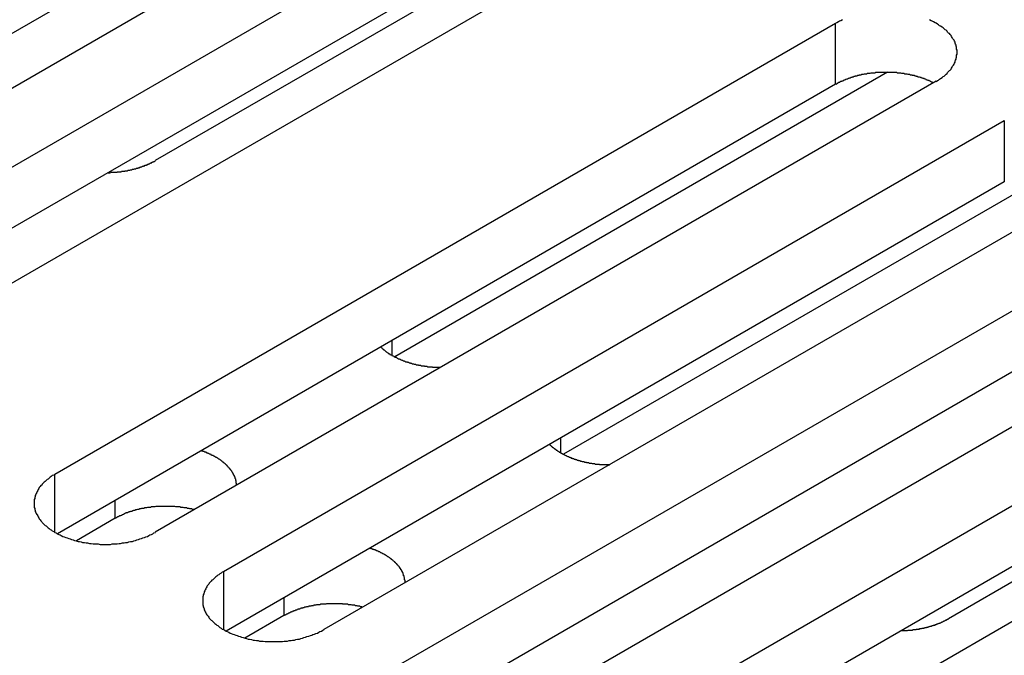
# Model space of a CAD drawing. Extents: x 0 to 2940, y 0 to 2079.
# Drawn here: x 2356 to 2376, y 1596 to 1609 of the extents above; entities that cross this region are included whole.
import ezdxf

# ---------------------------------------------------------------- set-up
doc = ezdxf.new("R2010")
doc.units = 0
doc.header["$LTSCALE"] = 7
doc.layers.add('VISIBLE__ISO_', color=7, linetype='CONTINUOUS')
doc.layers.add('VISIBLE_NARROW__ISO_', color=7, linetype='CONTINUOUS')

msp = doc.modelspace()

# ---------------------------------------------------------------- linework, layer by layer
at = {"layer": 'VISIBLE__ISO_'}
for p, q in [((2363.63, 1612.934), (2348.022, 1603.923)), ((2365.645, 1612.995), (2349.983, 1603.953)), ((2351.349, 1603.163), (2367.012, 1612.206)), ((2367.958, 1611.222), (2359.128, 1606.124)), ((2367.012, 1610.981), (2351.404, 1601.97)), ((2369.027, 1611.043), (2353.365, 1602)), ((2357.113, 1599.836), (2372.775, 1608.879)), ((2373.814, 1607.895), (2363.931, 1602.189)), ((2372.775, 1607.654), (2357.167, 1598.642)), ((2374.791, 1607.715), (2359.128, 1598.672)), ((2360.495, 1597.883), (2376.157, 1606.926)), ((2377.197, 1605.942), (2367.314, 1600.236)), ((2376.157, 1605.701), (2360.549, 1596.69)), ((2378.173, 1605.762), (2362.51, 1596.72)), ((2363.877, 1595.931), (2379.54, 1604.973)), ((2381.555, 1603.81), (2365.892, 1594.767)), ((2379.54, 1603.748), (2363.932, 1594.737)), ((2367.259, 1593.978), (2382.922, 1603.021)), ((2383.868, 1602.036), (2375.038, 1596.938)), ((2384.937, 1601.857), (2369.275, 1592.814)), ((2382.922, 1601.796), (2367.314, 1592.785)), ((2358.326, 1598.952), (2357.545, 1598.501)), ((2361.708, 1597), (2360.927, 1596.549))]:
    msp.add_line(p, q, dxfattribs=at)
for points in [[(2372.91, 1608.95, 0), (2372.88, 1608.93, 0), (2372.85, 1608.92, 0), (2372.83, 1608.91, 0), (2372.8, 1608.89, 0), (2372.78, 1608.88, 0)], [(2374.79, 1607.71, 0), (2374.82, 1607.73, 0), (2374.84, 1607.74, 0), (2374.86, 1607.76, 0), (2374.88, 1607.77, 0), (2374.91, 1607.79, 0), (2374.93, 1607.81, 0), (2374.95, 1607.82, 0), (2374.97, 1607.84, 0), (2374.99, 1607.86, 0), (2375.01, 1607.87, 0), (2375.02, 1607.89, 0), (2375.04, 1607.91, 0), (2375.06, 1607.93, 0), (2375.07, 1607.94, 0), (2375.09, 1607.96, 0), (2375.1, 1607.98, 0), (2375.11, 1608, 0), (2375.12, 1608.02, 0), (2375.14, 1608.04, 0), (2375.15, 1608.06, 0), (2375.16, 1608.08, 0), (2375.17, 1608.1, 0), (2375.17, 1608.12, 0), (2375.18, 1608.14, 0), (2375.19, 1608.16, 0), (2375.19, 1608.18, 0), (2375.2, 1608.2, 0), (2375.2, 1608.22, 0), (2375.2, 1608.24, 0), (2375.21, 1608.26, 0), (2375.21, 1608.28, 0), (2375.21, 1608.3, 0), (2375.21, 1608.32, 0), (2375.21, 1608.34, 0), (2375.2, 1608.36, 0), (2375.2, 1608.38, 0), (2375.2, 1608.4, 0), (2375.19, 1608.42, 0), (2375.19, 1608.44, 0), (2375.18, 1608.46, 0), (2375.17, 1608.48, 0), (2375.17, 1608.5, 0), (2375.16, 1608.52, 0), (2375.15, 1608.54, 0), (2375.14, 1608.55, 0), (2375.12, 1608.57, 0), (2375.11, 1608.59, 0), (2375.1, 1608.61, 0), (2375.09, 1608.63, 0), (2375.07, 1608.65, 0), (2375.06, 1608.67, 0), (2375.04, 1608.68, 0), (2375.02, 1608.7, 0), (2375.01, 1608.72, 0), (2374.99, 1608.74, 0), (2374.97, 1608.75, 0), (2374.95, 1608.77, 0), (2374.93, 1608.79, 0), (2374.91, 1608.8, 0), (2374.88, 1608.82, 0), (2374.86, 1608.83, 0), (2374.84, 1608.85, 0), (2374.82, 1608.86, 0), (2374.79, 1608.88, 0), (2374.77, 1608.89, 0), (2374.74, 1608.91, 0), (2374.71, 1608.92, 0), (2374.69, 1608.93, 0), (2374.66, 1608.95, 0)], [(2374.74, 1607.68, 0), (2374.72, 1607.69, 0), (2374.71, 1607.7, 0), (2374.7, 1607.7, 0), (2374.68, 1607.71, 0), (2374.67, 1607.72, 0), (2374.66, 1607.72, 0), (2374.65, 1607.73, 0), (2374.63, 1607.73, 0), (2374.62, 1607.74, 0), (2374.6, 1607.74, 0), (2374.59, 1607.75, 0), (2374.58, 1607.76, 0), (2374.56, 1607.76, 0), (2374.55, 1607.77, 0), (2374.53, 1607.77, 0), (2374.52, 1607.78, 0), (2374.5, 1607.78, 0), (2374.49, 1607.79, 0), (2374.48, 1607.79, 0), (2374.46, 1607.8, 0), (2374.45, 1607.8, 0), (2374.43, 1607.8, 0), (2374.42, 1607.81, 0), (2374.4, 1607.81, 0), (2374.39, 1607.82, 0), (2374.37, 1607.82, 0), (2374.35, 1607.83, 0), (2374.34, 1607.83, 0), (2374.32, 1607.83, 0), (2374.31, 1607.84, 0), (2374.29, 1607.84, 0), (2374.28, 1607.84, 0), (2374.26, 1607.85, 0), (2374.24, 1607.85, 0), (2374.23, 1607.85, 0), (2374.21, 1607.86, 0), (2374.2, 1607.86, 0), (2374.18, 1607.86, 0), (2374.16, 1607.86, 0), (2374.15, 1607.87, 0), (2374.13, 1607.87, 0), (2374.11, 1607.87, 0), (2374.1, 1607.87, 0), (2374.08, 1607.88, 0), (2374.06, 1607.88, 0), (2374.05, 1607.88, 0), (2374.03, 1607.88, 0), (2374.01, 1607.88, 0), (2374, 1607.89, 0), (2373.98, 1607.89, 0), (2373.96, 1607.89, 0), (2373.95, 1607.89, 0), (2373.93, 1607.89, 0), (2373.91, 1607.89, 0), (2373.9, 1607.89, 0), (2373.88, 1607.89, 0), (2373.86, 1607.89, 0), (2373.85, 1607.89, 0), (2373.83, 1607.89, 0), (2373.81, 1607.89, 0), (2373.8, 1607.89, 0), (2373.78, 1607.89, 0), (2373.76, 1607.89, 0), (2373.75, 1607.89, 0), (2373.73, 1607.89, 0), (2373.71, 1607.89, 0), (2373.69, 1607.89, 0), (2373.68, 1607.89, 0), (2373.66, 1607.89, 0), (2373.64, 1607.89, 0), (2373.63, 1607.89, 0), (2373.61, 1607.89, 0), (2373.59, 1607.89, 0), (2373.58, 1607.89, 0), (2373.56, 1607.88, 0), (2373.54, 1607.88, 0), (2373.53, 1607.88, 0), (2373.51, 1607.88, 0), (2373.49, 1607.88, 0), (2373.48, 1607.88, 0), (2373.46, 1607.87, 0), (2373.44, 1607.87, 0), (2373.43, 1607.87, 0), (2373.41, 1607.87, 0), (2373.4, 1607.86, 0), (2373.38, 1607.86, 0), (2373.36, 1607.86, 0), (2373.35, 1607.86, 0), (2373.33, 1607.85, 0), (2373.31, 1607.85, 0), (2373.3, 1607.85, 0), (2373.28, 1607.84, 0), (2373.27, 1607.84, 0), (2373.25, 1607.84, 0), (2373.24, 1607.83, 0), (2373.22, 1607.83, 0), (2373.2, 1607.82, 0), (2373.19, 1607.82, 0), (2373.17, 1607.82, 0), (2373.16, 1607.81, 0), (2373.14, 1607.81, 0), (2373.13, 1607.8, 0), (2373.11, 1607.8, 0), (2373.1, 1607.79, 0), (2373.08, 1607.79, 0), (2373.07, 1607.78, 0), (2373.05, 1607.78, 0), (2373.04, 1607.77, 0), (2373.03, 1607.77, 0), (2373.01, 1607.76, 0), (2373, 1607.76, 0), (2372.98, 1607.75, 0), (2372.97, 1607.75, 0), (2372.96, 1607.74, 0), (2372.94, 1607.74, 0), (2372.93, 1607.73, 0), (2372.92, 1607.72, 0), (2372.9, 1607.72, 0), (2372.89, 1607.71, 0), (2372.88, 1607.71, 0), (2372.86, 1607.7, 0), (2372.85, 1607.69, 0), (2372.84, 1607.69, 0), (2372.82, 1607.68, 0), (2372.81, 1607.67, 0), (2372.8, 1607.67, 0), (2372.79, 1607.66, 0), (2372.78, 1607.65, 0)], [(2358.18, 1605.88, 0), (2358.19, 1605.88, 0), (2358.2, 1605.88, 0), (2358.21, 1605.88, 0), (2358.21, 1605.88, 0), (2358.22, 1605.88, 0), (2358.23, 1605.89, 0), (2358.24, 1605.89, 0), (2358.25, 1605.89, 0), (2358.26, 1605.89, 0), (2358.26, 1605.89, 0), (2358.27, 1605.89, 0), (2358.28, 1605.89, 0), (2358.29, 1605.89, 0), (2358.3, 1605.89, 0), (2358.31, 1605.89, 0), (2358.31, 1605.89, 0), (2358.32, 1605.89, 0), (2358.33, 1605.89, 0), (2358.34, 1605.89, 0), (2358.35, 1605.89, 0), (2358.35, 1605.89, 0), (2358.36, 1605.89, 0), (2358.37, 1605.9, 0), (2358.38, 1605.9, 0), (2358.39, 1605.9, 0), (2358.4, 1605.9, 0), (2358.4, 1605.9, 0), (2358.41, 1605.9, 0), (2358.42, 1605.9, 0), (2358.43, 1605.9, 0), (2358.44, 1605.9, 0), (2358.44, 1605.9, 0), (2358.45, 1605.91, 0), (2358.46, 1605.91, 0), (2358.47, 1605.91, 0), (2358.48, 1605.91, 0), (2358.48, 1605.91, 0), (2358.49, 1605.91, 0), (2358.5, 1605.91, 0), (2358.51, 1605.91, 0), (2358.52, 1605.91, 0), (2358.52, 1605.92, 0), (2358.53, 1605.92, 0), (2358.54, 1605.92, 0), (2358.55, 1605.92, 0), (2358.56, 1605.92, 0), (2358.56, 1605.92, 0), (2358.57, 1605.92, 0), (2358.58, 1605.93, 0), (2358.59, 1605.93, 0), (2358.59, 1605.93, 0), (2358.6, 1605.93, 0), (2358.61, 1605.93, 0), (2358.62, 1605.93, 0), (2358.63, 1605.94, 0), (2358.63, 1605.94, 0), (2358.64, 1605.94, 0), (2358.65, 1605.94, 0), (2358.66, 1605.94, 0), (2358.66, 1605.94, 0), (2358.67, 1605.95, 0), (2358.68, 1605.95, 0), (2358.69, 1605.95, 0), (2358.69, 1605.95, 0), (2358.7, 1605.95, 0), (2358.71, 1605.96, 0), (2358.72, 1605.96, 0), (2358.72, 1605.96, 0), (2358.73, 1605.96, 0), (2358.74, 1605.96, 0), (2358.75, 1605.97, 0), (2358.75, 1605.97, 0), (2358.76, 1605.97, 0), (2358.77, 1605.97, 0), (2358.78, 1605.97, 0), (2358.78, 1605.98, 0), (2358.79, 1605.98, 0), (2358.8, 1605.98, 0), (2358.81, 1605.98, 0), (2358.81, 1605.99, 0), (2358.82, 1605.99, 0), (2358.83, 1605.99, 0), (2358.83, 1605.99, 0), (2358.84, 1606, 0), (2358.85, 1606, 0), (2358.86, 1606, 0), (2358.86, 1606, 0), (2358.87, 1606.01, 0), (2358.88, 1606.01, 0), (2358.88, 1606.01, 0), (2358.89, 1606.01, 0), (2358.9, 1606.02, 0), (2358.9, 1606.02, 0), (2358.91, 1606.02, 0), (2358.92, 1606.02, 0), (2358.92, 1606.03, 0), (2358.93, 1606.03, 0), (2358.94, 1606.03, 0), (2358.95, 1606.03, 0), (2358.95, 1606.04, 0), (2358.96, 1606.04, 0), (2358.97, 1606.04, 0), (2358.97, 1606.05, 0), (2358.98, 1606.05, 0), (2358.99, 1606.05, 0), (2358.99, 1606.05, 0), (2359, 1606.06, 0), (2359, 1606.06, 0), (2359.01, 1606.06, 0), (2359.02, 1606.07, 0), (2359.02, 1606.07, 0), (2359.03, 1606.07, 0), (2359.04, 1606.08, 0), (2359.04, 1606.08, 0), (2359.05, 1606.08, 0), (2359.06, 1606.08, 0), (2359.06, 1606.09, 0), (2359.07, 1606.09, 0), (2359.07, 1606.09, 0), (2359.08, 1606.1, 0), (2359.09, 1606.1, 0), (2359.09, 1606.1, 0), (2359.1, 1606.11, 0), (2359.1, 1606.11, 0), (2359.11, 1606.11, 0), (2359.12, 1606.12, 0), (2359.12, 1606.12, 0), (2359.13, 1606.12, 0)], [(2363.65, 1602.39, 0), (2363.66, 1602.38, 0), (2363.66, 1602.38, 0), (2363.67, 1602.37, 0), (2363.68, 1602.36, 0), (2363.68, 1602.36, 0), (2363.69, 1602.35, 0), (2363.69, 1602.35, 0), (2363.7, 1602.34, 0), (2363.71, 1602.34, 0), (2363.71, 1602.33, 0), (2363.72, 1602.33, 0), (2363.73, 1602.32, 0), (2363.73, 1602.32, 0), (2363.74, 1602.31, 0), (2363.75, 1602.3, 0), (2363.75, 1602.3, 0), (2363.76, 1602.29, 0), (2363.77, 1602.29, 0), (2363.78, 1602.28, 0), (2363.78, 1602.28, 0), (2363.79, 1602.27, 0), (2363.8, 1602.27, 0), (2363.8, 1602.26, 0), (2363.81, 1602.26, 0), (2363.82, 1602.25, 0), (2363.83, 1602.25, 0), (2363.83, 1602.24, 0), (2363.84, 1602.24, 0), (2363.85, 1602.23, 0), (2363.86, 1602.23, 0), (2363.87, 1602.23, 0), (2363.87, 1602.22, 0), (2363.88, 1602.22, 0), (2363.89, 1602.21, 0), (2363.9, 1602.21, 0), (2363.91, 1602.2, 0), (2363.91, 1602.2, 0), (2363.92, 1602.19, 0), (2363.93, 1602.19, 0), (2363.94, 1602.18, 0), (2363.95, 1602.18, 0), (2363.96, 1602.18, 0), (2363.97, 1602.17, 0), (2363.97, 1602.17, 0), (2363.98, 1602.16, 0), (2363.99, 1602.16, 0), (2364, 1602.15, 0), (2364.01, 1602.15, 0), (2364.02, 1602.15, 0), (2364.03, 1602.14, 0), (2364.04, 1602.14, 0), (2364.05, 1602.13, 0), (2364.06, 1602.13, 0), (2364.06, 1602.13, 0), (2364.07, 1602.12, 0), (2364.08, 1602.12, 0), (2364.09, 1602.12, 0), (2364.1, 1602.11, 0), (2364.11, 1602.11, 0), (2364.12, 1602.11, 0), (2364.13, 1602.1, 0), (2364.14, 1602.1, 0), (2364.15, 1602.09, 0), (2364.16, 1602.09, 0), (2364.17, 1602.09, 0), (2364.18, 1602.09, 0), (2364.19, 1602.08, 0), (2364.2, 1602.08, 0), (2364.21, 1602.08, 0), (2364.22, 1602.07, 0), (2364.23, 1602.07, 0), (2364.24, 1602.07, 0), (2364.25, 1602.06, 0), (2364.26, 1602.06, 0), (2364.27, 1602.06, 0), (2364.28, 1602.05, 0), (2364.29, 1602.05, 0), (2364.3, 1602.05, 0), (2364.31, 1602.05, 0), (2364.32, 1602.04, 0), (2364.33, 1602.04, 0), (2364.34, 1602.04, 0), (2364.35, 1602.04, 0), (2364.36, 1602.03, 0), (2364.38, 1602.03, 0), (2364.39, 1602.03, 0), (2364.4, 1602.03, 0), (2364.41, 1602.02, 0), (2364.42, 1602.02, 0), (2364.43, 1602.02, 0), (2364.44, 1602.02, 0), (2364.45, 1602.02, 0), (2364.46, 1602.01, 0), (2364.47, 1602.01, 0), (2364.48, 1602.01, 0), (2364.49, 1602.01, 0), (2364.51, 1602.01, 0), (2364.52, 1602.01, 0), (2364.53, 1602, 0), (2364.54, 1602, 0), (2364.55, 1602, 0), (2364.56, 1602, 0), (2364.57, 1602, 0), (2364.58, 1602, 0), (2364.59, 1601.99, 0), (2364.6, 1601.99, 0), (2364.62, 1601.99, 0), (2364.63, 1601.99, 0), (2364.64, 1601.99, 0), (2364.65, 1601.99, 0), (2364.66, 1601.99, 0), (2364.67, 1601.99, 0), (2364.68, 1601.99, 0), (2364.69, 1601.98, 0), (2364.71, 1601.98, 0), (2364.72, 1601.98, 0), (2364.73, 1601.98, 0), (2364.74, 1601.98, 0), (2364.75, 1601.98, 0), (2364.76, 1601.98, 0), (2364.77, 1601.98, 0), (2364.79, 1601.98, 0), (2364.8, 1601.98, 0), (2364.81, 1601.98, 0), (2364.82, 1601.98, 0), (2364.83, 1601.98, 0), (2364.84, 1601.98, 0), (2364.85, 1601.98, 0)], [(2360.76, 1599.61, 0), (2360.76, 1599.62, 0), (2360.76, 1599.63, 0), (2360.76, 1599.63, 0), (2360.76, 1599.64, 0), (2360.76, 1599.65, 0), (2360.76, 1599.65, 0), (2360.75, 1599.66, 0), (2360.75, 1599.67, 0), (2360.75, 1599.67, 0), (2360.75, 1599.68, 0), (2360.75, 1599.69, 0), (2360.75, 1599.69, 0), (2360.75, 1599.7, 0), (2360.75, 1599.71, 0), (2360.74, 1599.71, 0), (2360.74, 1599.72, 0), (2360.74, 1599.72, 0), (2360.74, 1599.73, 0), (2360.74, 1599.74, 0), (2360.74, 1599.74, 0), (2360.73, 1599.75, 0), (2360.73, 1599.76, 0), (2360.73, 1599.76, 0), (2360.73, 1599.77, 0), (2360.72, 1599.78, 0), (2360.72, 1599.78, 0), (2360.72, 1599.79, 0), (2360.72, 1599.8, 0), (2360.71, 1599.8, 0), (2360.71, 1599.81, 0), (2360.71, 1599.81, 0), (2360.7, 1599.82, 0), (2360.7, 1599.83, 0), (2360.7, 1599.83, 0), (2360.69, 1599.84, 0), (2360.69, 1599.85, 0), (2360.69, 1599.85, 0), (2360.68, 1599.86, 0), (2360.68, 1599.86, 0), (2360.68, 1599.87, 0), (2360.67, 1599.88, 0), (2360.67, 1599.88, 0), (2360.66, 1599.89, 0), (2360.66, 1599.9, 0), (2360.66, 1599.9, 0), (2360.65, 1599.91, 0), (2360.65, 1599.91, 0), (2360.64, 1599.92, 0), (2360.64, 1599.93, 0), (2360.63, 1599.93, 0), (2360.63, 1599.94, 0), (2360.62, 1599.94, 0), (2360.62, 1599.95, 0), (2360.61, 1599.96, 0), (2360.61, 1599.96, 0), (2360.6, 1599.97, 0), (2360.6, 1599.97, 0), (2360.59, 1599.98, 0), (2360.59, 1599.98, 0), (2360.58, 1599.99, 0), (2360.58, 1600, 0), (2360.57, 1600, 0), (2360.57, 1600.01, 0), (2360.56, 1600.01, 0), (2360.56, 1600.02, 0), (2360.55, 1600.02, 0), (2360.54, 1600.03, 0), (2360.54, 1600.04, 0), (2360.53, 1600.04, 0), (2360.52, 1600.05, 0), (2360.52, 1600.05, 0), (2360.51, 1600.06, 0), (2360.51, 1600.06, 0), (2360.5, 1600.07, 0), (2360.49, 1600.07, 0), (2360.49, 1600.08, 0), (2360.48, 1600.08, 0), (2360.47, 1600.09, 0), (2360.47, 1600.1, 0), (2360.46, 1600.1, 0), (2360.45, 1600.11, 0), (2360.44, 1600.11, 0), (2360.44, 1600.12, 0), (2360.43, 1600.12, 0), (2360.42, 1600.13, 0), (2360.42, 1600.13, 0), (2360.41, 1600.14, 0), (2360.4, 1600.14, 0), (2360.39, 1600.15, 0), (2360.39, 1600.15, 0), (2360.38, 1600.16, 0), (2360.37, 1600.16, 0), (2360.36, 1600.17, 0), (2360.35, 1600.17, 0), (2360.35, 1600.17, 0), (2360.34, 1600.18, 0), (2360.33, 1600.18, 0), (2360.32, 1600.19, 0), (2360.31, 1600.19, 0), (2360.31, 1600.2, 0), (2360.3, 1600.2, 0), (2360.29, 1600.21, 0), (2360.28, 1600.21, 0), (2360.27, 1600.21, 0), (2360.26, 1600.22, 0), (2360.25, 1600.22, 0), (2360.25, 1600.23, 0), (2360.24, 1600.23, 0), (2360.23, 1600.24, 0), (2360.22, 1600.24, 0), (2360.21, 1600.24, 0), (2360.2, 1600.25, 0), (2360.19, 1600.25, 0), (2360.18, 1600.26, 0), (2360.17, 1600.26, 0), (2360.16, 1600.26, 0), (2360.16, 1600.27, 0), (2360.15, 1600.27, 0), (2360.14, 1600.28, 0), (2360.13, 1600.28, 0), (2360.12, 1600.28, 0), (2360.11, 1600.29, 0), (2360.1, 1600.29, 0), (2360.09, 1600.29, 0), (2360.08, 1600.3, 0), (2360.07, 1600.3, 0), (2360.06, 1600.3, 0), (2360.05, 1600.31, 0)], [(2367.03, 1600.43, 0), (2367.04, 1600.43, 0), (2367.05, 1600.42, 0), (2367.05, 1600.42, 0), (2367.06, 1600.41, 0), (2367.06, 1600.41, 0), (2367.07, 1600.4, 0), (2367.08, 1600.39, 0), (2367.08, 1600.39, 0), (2367.09, 1600.38, 0), (2367.1, 1600.38, 0), (2367.1, 1600.37, 0), (2367.11, 1600.37, 0), (2367.12, 1600.36, 0), (2367.12, 1600.36, 0), (2367.13, 1600.35, 0), (2367.14, 1600.35, 0), (2367.14, 1600.34, 0), (2367.15, 1600.34, 0), (2367.16, 1600.33, 0), (2367.16, 1600.33, 0), (2367.17, 1600.32, 0), (2367.18, 1600.32, 0), (2367.19, 1600.31, 0), (2367.19, 1600.31, 0), (2367.2, 1600.3, 0), (2367.21, 1600.3, 0), (2367.22, 1600.29, 0), (2367.22, 1600.29, 0), (2367.23, 1600.28, 0), (2367.24, 1600.28, 0), (2367.25, 1600.27, 0), (2367.26, 1600.27, 0), (2367.26, 1600.26, 0), (2367.27, 1600.26, 0), (2367.28, 1600.25, 0), (2367.29, 1600.25, 0), (2367.3, 1600.24, 0), (2367.3, 1600.24, 0), (2367.31, 1600.24, 0), (2367.32, 1600.23, 0), (2367.33, 1600.23, 0), (2367.34, 1600.22, 0), (2367.35, 1600.22, 0), (2367.36, 1600.21, 0), (2367.37, 1600.21, 0), (2367.37, 1600.21, 0), (2367.38, 1600.2, 0), (2367.39, 1600.2, 0), (2367.4, 1600.19, 0), (2367.41, 1600.19, 0), (2367.42, 1600.19, 0), (2367.43, 1600.18, 0), (2367.44, 1600.18, 0), (2367.45, 1600.17, 0), (2367.46, 1600.17, 0), (2367.47, 1600.17, 0), (2367.47, 1600.16, 0), (2367.48, 1600.16, 0), (2367.49, 1600.16, 0), (2367.5, 1600.15, 0), (2367.51, 1600.15, 0), (2367.52, 1600.15, 0), (2367.53, 1600.14, 0), (2367.54, 1600.14, 0), (2367.55, 1600.14, 0), (2367.56, 1600.13, 0), (2367.57, 1600.13, 0), (2367.58, 1600.13, 0), (2367.59, 1600.12, 0), (2367.6, 1600.12, 0), (2367.61, 1600.12, 0), (2367.62, 1600.11, 0), (2367.63, 1600.11, 0), (2367.64, 1600.11, 0), (2367.65, 1600.11, 0), (2367.66, 1600.1, 0), (2367.67, 1600.1, 0), (2367.68, 1600.1, 0), (2367.69, 1600.09, 0), (2367.7, 1600.09, 0), (2367.72, 1600.09, 0), (2367.73, 1600.09, 0), (2367.74, 1600.08, 0), (2367.75, 1600.08, 0), (2367.76, 1600.08, 0), (2367.77, 1600.08, 0), (2367.78, 1600.07, 0), (2367.79, 1600.07, 0), (2367.8, 1600.07, 0), (2367.81, 1600.07, 0), (2367.82, 1600.07, 0), (2367.83, 1600.06, 0), (2367.84, 1600.06, 0), (2367.85, 1600.06, 0), (2367.87, 1600.06, 0), (2367.88, 1600.06, 0), (2367.89, 1600.05, 0), (2367.9, 1600.05, 0), (2367.91, 1600.05, 0), (2367.92, 1600.05, 0), (2367.93, 1600.05, 0), (2367.94, 1600.05, 0), (2367.95, 1600.04, 0), (2367.96, 1600.04, 0), (2367.98, 1600.04, 0), (2367.99, 1600.04, 0), (2368, 1600.04, 0), (2368.01, 1600.04, 0), (2368.02, 1600.04, 0), (2368.03, 1600.04, 0), (2368.04, 1600.03, 0), (2368.05, 1600.03, 0), (2368.07, 1600.03, 0), (2368.08, 1600.03, 0), (2368.09, 1600.03, 0), (2368.1, 1600.03, 0), (2368.11, 1600.03, 0), (2368.12, 1600.03, 0), (2368.13, 1600.03, 0), (2368.14, 1600.03, 0), (2368.16, 1600.03, 0), (2368.17, 1600.03, 0), (2368.18, 1600.03, 0), (2368.19, 1600.03, 0), (2368.2, 1600.03, 0), (2368.21, 1600.03, 0), (2368.22, 1600.03, 0), (2368.24, 1600.02, 0)], [(2357.11, 1599.84, 0), (2357.09, 1599.82, 0), (2357.06, 1599.81, 0), (2357.04, 1599.79, 0), (2357.02, 1599.78, 0), (2357, 1599.76, 0), (2356.98, 1599.74, 0), (2356.96, 1599.73, 0), (2356.94, 1599.71, 0), (2356.92, 1599.69, 0), (2356.9, 1599.68, 0), (2356.88, 1599.66, 0), (2356.86, 1599.64, 0), (2356.85, 1599.62, 0), (2356.83, 1599.61, 0), (2356.82, 1599.59, 0), (2356.8, 1599.57, 0), (2356.79, 1599.55, 0), (2356.78, 1599.53, 0), (2356.77, 1599.51, 0), (2356.76, 1599.49, 0), (2356.75, 1599.47, 0), (2356.74, 1599.45, 0), (2356.73, 1599.43, 0), (2356.72, 1599.41, 0), (2356.72, 1599.39, 0), (2356.71, 1599.37, 0), (2356.71, 1599.35, 0), (2356.7, 1599.33, 0), (2356.7, 1599.31, 0), (2356.7, 1599.29, 0), (2356.7, 1599.27, 0), (2356.7, 1599.25, 0), (2356.7, 1599.23, 0), (2356.7, 1599.21, 0), (2356.7, 1599.19, 0), (2356.7, 1599.17, 0), (2356.71, 1599.15, 0), (2356.71, 1599.13, 0), (2356.72, 1599.11, 0), (2356.72, 1599.09, 0), (2356.73, 1599.07, 0), (2356.74, 1599.05, 0), (2356.75, 1599.03, 0), (2356.76, 1599.02, 0), (2356.77, 1599, 0), (2356.78, 1598.98, 0), (2356.79, 1598.96, 0), (2356.8, 1598.94, 0), (2356.82, 1598.92, 0), (2356.83, 1598.9, 0), (2356.85, 1598.88, 0), (2356.86, 1598.87, 0), (2356.88, 1598.85, 0), (2356.9, 1598.83, 0), (2356.92, 1598.81, 0), (2356.94, 1598.8, 0), (2356.96, 1598.78, 0), (2356.98, 1598.76, 0), (2357, 1598.75, 0), (2357.02, 1598.73, 0), (2357.04, 1598.72, 0), (2357.06, 1598.7, 0), (2357.09, 1598.69, 0), (2357.11, 1598.67, 0), (2357.14, 1598.66, 0), (2357.16, 1598.64, 0), (2357.19, 1598.63, 0), (2357.22, 1598.62, 0), (2357.24, 1598.61, 0), (2357.27, 1598.59, 0), (2357.3, 1598.58, 0), (2357.33, 1598.57, 0), (2357.36, 1598.56, 0), (2357.39, 1598.55, 0), (2357.42, 1598.54, 0), (2357.45, 1598.53, 0), (2357.48, 1598.52, 0), (2357.51, 1598.51, 0), (2357.54, 1598.5, 0), (2357.58, 1598.49, 0), (2357.61, 1598.49, 0), (2357.64, 1598.48, 0), (2357.67, 1598.47, 0), (2357.71, 1598.47, 0), (2357.74, 1598.46, 0), (2357.77, 1598.46, 0), (2357.81, 1598.45, 0), (2357.84, 1598.45, 0), (2357.88, 1598.44, 0), (2357.91, 1598.44, 0), (2357.95, 1598.44, 0), (2357.98, 1598.44, 0), (2358.02, 1598.43, 0), (2358.05, 1598.43, 0), (2358.09, 1598.43, 0), (2358.12, 1598.43, 0), (2358.16, 1598.43, 0), (2358.19, 1598.43, 0), (2358.23, 1598.43, 0), (2358.26, 1598.44, 0), (2358.3, 1598.44, 0), (2358.33, 1598.44, 0), (2358.36, 1598.44, 0), (2358.4, 1598.45, 0), (2358.43, 1598.45, 0), (2358.47, 1598.46, 0), (2358.5, 1598.46, 0), (2358.53, 1598.47, 0), (2358.57, 1598.47, 0), (2358.6, 1598.48, 0), (2358.63, 1598.49, 0), (2358.67, 1598.49, 0), (2358.7, 1598.5, 0), (2358.73, 1598.51, 0), (2358.76, 1598.52, 0), (2358.79, 1598.53, 0), (2358.82, 1598.54, 0), (2358.85, 1598.55, 0), (2358.88, 1598.56, 0), (2358.91, 1598.57, 0), (2358.94, 1598.58, 0), (2358.97, 1598.59, 0), (2359, 1598.61, 0), (2359.02, 1598.62, 0), (2359.05, 1598.63, 0), (2359.08, 1598.64, 0), (2359.1, 1598.66, 0), (2359.13, 1598.67, 0)], [(2359.91, 1599.12, 0), (2359.9, 1599.13, 0), (2359.88, 1599.13, 0), (2359.87, 1599.13, 0), (2359.86, 1599.14, 0), (2359.85, 1599.14, 0), (2359.84, 1599.14, 0), (2359.82, 1599.14, 0), (2359.81, 1599.15, 0), (2359.8, 1599.15, 0), (2359.78, 1599.15, 0), (2359.77, 1599.15, 0), (2359.76, 1599.16, 0), (2359.75, 1599.16, 0), (2359.73, 1599.16, 0), (2359.72, 1599.16, 0), (2359.71, 1599.16, 0), (2359.69, 1599.17, 0), (2359.68, 1599.17, 0), (2359.67, 1599.17, 0), (2359.66, 1599.17, 0), (2359.64, 1599.17, 0), (2359.63, 1599.18, 0), (2359.62, 1599.18, 0), (2359.6, 1599.18, 0), (2359.59, 1599.18, 0), (2359.58, 1599.18, 0), (2359.56, 1599.18, 0), (2359.55, 1599.18, 0), (2359.54, 1599.18, 0), (2359.52, 1599.19, 0), (2359.51, 1599.19, 0), (2359.5, 1599.19, 0), (2359.48, 1599.19, 0), (2359.47, 1599.19, 0), (2359.46, 1599.19, 0), (2359.44, 1599.19, 0), (2359.43, 1599.19, 0), (2359.42, 1599.19, 0), (2359.4, 1599.19, 0), (2359.39, 1599.19, 0), (2359.38, 1599.19, 0), (2359.36, 1599.19, 0), (2359.35, 1599.19, 0), (2359.34, 1599.19, 0), (2359.32, 1599.19, 0), (2359.31, 1599.19, 0), (2359.3, 1599.19, 0), (2359.28, 1599.19, 0), (2359.27, 1599.19, 0), (2359.26, 1599.19, 0), (2359.24, 1599.19, 0), (2359.23, 1599.19, 0), (2359.22, 1599.19, 0), (2359.2, 1599.19, 0), (2359.19, 1599.19, 0), (2359.18, 1599.19, 0), (2359.16, 1599.19, 0), (2359.15, 1599.19, 0), (2359.14, 1599.19, 0), (2359.12, 1599.18, 0), (2359.11, 1599.18, 0), (2359.1, 1599.18, 0), (2359.09, 1599.18, 0), (2359.07, 1599.18, 0), (2359.06, 1599.18, 0), (2359.05, 1599.18, 0), (2359.03, 1599.17, 0), (2359.02, 1599.17, 0), (2359.01, 1599.17, 0), (2358.99, 1599.17, 0), (2358.98, 1599.17, 0), (2358.97, 1599.17, 0), (2358.95, 1599.16, 0), (2358.94, 1599.16, 0), (2358.93, 1599.16, 0), (2358.92, 1599.16, 0), (2358.9, 1599.15, 0), (2358.89, 1599.15, 0), (2358.88, 1599.15, 0), (2358.87, 1599.15, 0), (2358.85, 1599.15, 0), (2358.84, 1599.14, 0), (2358.83, 1599.14, 0), (2358.82, 1599.14, 0), (2358.8, 1599.13, 0), (2358.79, 1599.13, 0), (2358.78, 1599.13, 0), (2358.77, 1599.13, 0), (2358.75, 1599.12, 0), (2358.74, 1599.12, 0), (2358.73, 1599.12, 0), (2358.72, 1599.11, 0), (2358.71, 1599.11, 0), (2358.69, 1599.11, 0), (2358.68, 1599.1, 0), (2358.67, 1599.1, 0), (2358.66, 1599.09, 0), (2358.65, 1599.09, 0), (2358.63, 1599.09, 0), (2358.62, 1599.08, 0), (2358.61, 1599.08, 0), (2358.6, 1599.08, 0), (2358.59, 1599.07, 0), (2358.58, 1599.07, 0), (2358.57, 1599.06, 0), (2358.55, 1599.06, 0), (2358.54, 1599.06, 0), (2358.53, 1599.05, 0), (2358.52, 1599.05, 0), (2358.51, 1599.04, 0), (2358.5, 1599.04, 0), (2358.49, 1599.03, 0), (2358.48, 1599.03, 0), (2358.47, 1599.02, 0), (2358.46, 1599.02, 0), (2358.45, 1599.01, 0), (2358.44, 1599.01, 0), (2358.43, 1599, 0), (2358.41, 1599, 0), (2358.4, 1598.99, 0), (2358.39, 1598.99, 0), (2358.38, 1598.98, 0), (2358.37, 1598.98, 0), (2358.36, 1598.97, 0), (2358.35, 1598.97, 0), (2358.35, 1598.96, 0), (2358.34, 1598.96, 0), (2358.33, 1598.95, 0)], [(2364.14, 1597.66, 0), (2364.14, 1597.67, 0), (2364.14, 1597.67, 0), (2364.14, 1597.68, 0), (2364.14, 1597.69, 0), (2364.14, 1597.69, 0), (2364.14, 1597.7, 0), (2364.14, 1597.71, 0), (2364.14, 1597.71, 0), (2364.13, 1597.72, 0), (2364.13, 1597.73, 0), (2364.13, 1597.73, 0), (2364.13, 1597.74, 0), (2364.13, 1597.75, 0), (2364.13, 1597.75, 0), (2364.13, 1597.76, 0), (2364.12, 1597.77, 0), (2364.12, 1597.77, 0), (2364.12, 1597.78, 0), (2364.12, 1597.79, 0), (2364.12, 1597.79, 0), (2364.12, 1597.8, 0), (2364.11, 1597.8, 0), (2364.11, 1597.81, 0), (2364.11, 1597.82, 0), (2364.11, 1597.82, 0), (2364.1, 1597.83, 0), (2364.1, 1597.84, 0), (2364.1, 1597.84, 0), (2364.1, 1597.85, 0), (2364.09, 1597.86, 0), (2364.09, 1597.86, 0), (2364.09, 1597.87, 0), (2364.08, 1597.87, 0), (2364.08, 1597.88, 0), (2364.08, 1597.89, 0), (2364.07, 1597.89, 0), (2364.07, 1597.9, 0), (2364.07, 1597.91, 0), (2364.06, 1597.91, 0), (2364.06, 1597.92, 0), (2364.05, 1597.92, 0), (2364.05, 1597.93, 0), (2364.05, 1597.94, 0), (2364.04, 1597.94, 0), (2364.04, 1597.95, 0), (2364.03, 1597.96, 0), (2364.03, 1597.96, 0), (2364.03, 1597.97, 0), (2364.02, 1597.97, 0), (2364.02, 1597.98, 0), (2364.01, 1597.99, 0), (2364.01, 1597.99, 0), (2364, 1598, 0), (2364, 1598, 0), (2363.99, 1598.01, 0), (2363.99, 1598.01, 0), (2363.98, 1598.02, 0), (2363.98, 1598.03, 0), (2363.97, 1598.03, 0), (2363.97, 1598.04, 0), (2363.96, 1598.04, 0), (2363.95, 1598.05, 0), (2363.95, 1598.06, 0), (2363.94, 1598.06, 0), (2363.94, 1598.07, 0), (2363.93, 1598.07, 0), (2363.93, 1598.08, 0), (2363.92, 1598.08, 0), (2363.91, 1598.09, 0), (2363.91, 1598.09, 0), (2363.9, 1598.1, 0), (2363.89, 1598.11, 0), (2363.89, 1598.11, 0), (2363.88, 1598.12, 0), (2363.87, 1598.12, 0), (2363.87, 1598.13, 0), (2363.86, 1598.13, 0), (2363.85, 1598.14, 0), (2363.85, 1598.14, 0), (2363.84, 1598.15, 0), (2363.83, 1598.15, 0), (2363.83, 1598.16, 0), (2363.82, 1598.16, 0), (2363.81, 1598.17, 0), (2363.81, 1598.17, 0), (2363.8, 1598.18, 0), (2363.79, 1598.18, 0), (2363.78, 1598.19, 0), (2363.78, 1598.19, 0), (2363.77, 1598.2, 0), (2363.76, 1598.2, 0), (2363.75, 1598.21, 0), (2363.74, 1598.21, 0), (2363.74, 1598.22, 0), (2363.73, 1598.22, 0), (2363.72, 1598.23, 0), (2363.71, 1598.23, 0), (2363.7, 1598.24, 0), (2363.7, 1598.24, 0), (2363.69, 1598.24, 0), (2363.68, 1598.25, 0), (2363.67, 1598.25, 0), (2363.66, 1598.26, 0), (2363.65, 1598.26, 0), (2363.64, 1598.27, 0), (2363.64, 1598.27, 0), (2363.63, 1598.28, 0), (2363.62, 1598.28, 0), (2363.61, 1598.28, 0), (2363.6, 1598.29, 0), (2363.59, 1598.29, 0), (2363.58, 1598.3, 0), (2363.57, 1598.3, 0), (2363.56, 1598.3, 0), (2363.56, 1598.31, 0), (2363.55, 1598.31, 0), (2363.54, 1598.32, 0), (2363.53, 1598.32, 0), (2363.52, 1598.32, 0), (2363.51, 1598.33, 0), (2363.5, 1598.33, 0), (2363.49, 1598.33, 0), (2363.48, 1598.34, 0), (2363.47, 1598.34, 0), (2363.46, 1598.34, 0), (2363.45, 1598.35, 0), (2363.44, 1598.35, 0), (2363.43, 1598.35, 0)], [(2360.5, 1597.88, 0), (2360.47, 1597.87, 0), (2360.45, 1597.85, 0), (2360.42, 1597.84, 0), (2360.4, 1597.82, 0), (2360.38, 1597.81, 0), (2360.36, 1597.79, 0), (2360.34, 1597.78, 0), (2360.32, 1597.76, 0), (2360.3, 1597.74, 0), (2360.28, 1597.72, 0), (2360.26, 1597.71, 0), (2360.25, 1597.69, 0), (2360.23, 1597.67, 0), (2360.21, 1597.65, 0), (2360.2, 1597.63, 0), (2360.19, 1597.62, 0), (2360.17, 1597.6, 0), (2360.16, 1597.58, 0), (2360.15, 1597.56, 0), (2360.14, 1597.54, 0), (2360.13, 1597.52, 0), (2360.12, 1597.5, 0), (2360.11, 1597.48, 0), (2360.11, 1597.46, 0), (2360.1, 1597.44, 0), (2360.09, 1597.42, 0), (2360.09, 1597.4, 0), (2360.08, 1597.38, 0), (2360.08, 1597.36, 0), (2360.08, 1597.34, 0), (2360.08, 1597.32, 0), (2360.08, 1597.3, 0), (2360.08, 1597.28, 0), (2360.08, 1597.26, 0), (2360.08, 1597.24, 0), (2360.08, 1597.22, 0), (2360.09, 1597.2, 0), (2360.09, 1597.18, 0), (2360.1, 1597.16, 0), (2360.11, 1597.14, 0), (2360.11, 1597.12, 0), (2360.12, 1597.1, 0), (2360.13, 1597.08, 0), (2360.14, 1597.06, 0), (2360.15, 1597.04, 0), (2360.16, 1597.02, 0), (2360.17, 1597.01, 0), (2360.19, 1596.99, 0), (2360.2, 1596.97, 0), (2360.21, 1596.95, 0), (2360.23, 1596.93, 0), (2360.25, 1596.91, 0), (2360.26, 1596.9, 0), (2360.28, 1596.88, 0), (2360.3, 1596.86, 0), (2360.32, 1596.84, 0), (2360.34, 1596.83, 0), (2360.36, 1596.81, 0), (2360.38, 1596.8, 0), (2360.4, 1596.78, 0), (2360.42, 1596.76, 0), (2360.45, 1596.75, 0), (2360.47, 1596.73, 0), (2360.5, 1596.72, 0), (2360.52, 1596.71, 0), (2360.55, 1596.69, 0), (2360.57, 1596.68, 0), (2360.6, 1596.67, 0), (2360.63, 1596.65, 0), (2360.65, 1596.64, 0), (2360.68, 1596.63, 0), (2360.71, 1596.62, 0), (2360.74, 1596.61, 0), (2360.77, 1596.6, 0), (2360.8, 1596.59, 0), (2360.83, 1596.58, 0), (2360.86, 1596.57, 0), (2360.89, 1596.56, 0), (2360.93, 1596.55, 0), (2360.96, 1596.54, 0), (2360.99, 1596.53, 0), (2361.02, 1596.53, 0), (2361.06, 1596.52, 0), (2361.09, 1596.51, 0), (2361.12, 1596.51, 0), (2361.16, 1596.5, 0), (2361.19, 1596.5, 0), (2361.22, 1596.49, 0), (2361.26, 1596.49, 0), (2361.29, 1596.49, 0), (2361.33, 1596.48, 0), (2361.36, 1596.48, 0), (2361.4, 1596.48, 0), (2361.43, 1596.48, 0), (2361.47, 1596.48, 0), (2361.5, 1596.48, 0), (2361.54, 1596.48, 0), (2361.57, 1596.48, 0), (2361.61, 1596.48, 0), (2361.64, 1596.48, 0), (2361.68, 1596.48, 0), (2361.71, 1596.49, 0), (2361.75, 1596.49, 0), (2361.78, 1596.49, 0), (2361.81, 1596.5, 0), (2361.85, 1596.5, 0), (2361.88, 1596.51, 0), (2361.92, 1596.51, 0), (2361.95, 1596.52, 0), (2361.98, 1596.53, 0), (2362.02, 1596.53, 0), (2362.05, 1596.54, 0), (2362.08, 1596.55, 0), (2362.11, 1596.56, 0), (2362.14, 1596.57, 0), (2362.17, 1596.58, 0), (2362.21, 1596.59, 0), (2362.24, 1596.6, 0), (2362.27, 1596.61, 0), (2362.29, 1596.62, 0), (2362.32, 1596.63, 0), (2362.35, 1596.64, 0), (2362.38, 1596.65, 0), (2362.41, 1596.67, 0), (2362.43, 1596.68, 0), (2362.46, 1596.69, 0), (2362.49, 1596.71, 0), (2362.51, 1596.72, 0)], [(2363.29, 1597.17, 0), (2363.28, 1597.17, 0), (2363.27, 1597.18, 0), (2363.25, 1597.18, 0), (2363.24, 1597.18, 0), (2363.23, 1597.19, 0), (2363.22, 1597.19, 0), (2363.2, 1597.19, 0), (2363.19, 1597.19, 0), (2363.18, 1597.2, 0), (2363.17, 1597.2, 0), (2363.15, 1597.2, 0), (2363.14, 1597.2, 0), (2363.13, 1597.21, 0), (2363.12, 1597.21, 0), (2363.1, 1597.21, 0), (2363.09, 1597.21, 0), (2363.08, 1597.21, 0), (2363.06, 1597.22, 0), (2363.05, 1597.22, 0), (2363.04, 1597.22, 0), (2363.03, 1597.22, 0), (2363.01, 1597.22, 0), (2363, 1597.22, 0), (2362.99, 1597.23, 0), (2362.97, 1597.23, 0), (2362.96, 1597.23, 0), (2362.95, 1597.23, 0), (2362.93, 1597.23, 0), (2362.92, 1597.23, 0), (2362.91, 1597.23, 0), (2362.89, 1597.23, 0), (2362.88, 1597.24, 0), (2362.87, 1597.24, 0), (2362.85, 1597.24, 0), (2362.84, 1597.24, 0), (2362.83, 1597.24, 0), (2362.81, 1597.24, 0), (2362.8, 1597.24, 0), (2362.79, 1597.24, 0), (2362.77, 1597.24, 0), (2362.76, 1597.24, 0), (2362.75, 1597.24, 0), (2362.73, 1597.24, 0), (2362.72, 1597.24, 0), (2362.71, 1597.24, 0), (2362.69, 1597.24, 0), (2362.68, 1597.24, 0), (2362.67, 1597.24, 0), (2362.65, 1597.24, 0), (2362.64, 1597.24, 0), (2362.63, 1597.24, 0), (2362.61, 1597.24, 0), (2362.6, 1597.24, 0), (2362.59, 1597.24, 0), (2362.57, 1597.24, 0), (2362.56, 1597.24, 0), (2362.55, 1597.23, 0), (2362.53, 1597.23, 0), (2362.52, 1597.23, 0), (2362.51, 1597.23, 0), (2362.49, 1597.23, 0), (2362.48, 1597.23, 0), (2362.47, 1597.23, 0), (2362.45, 1597.23, 0), (2362.44, 1597.23, 0), (2362.43, 1597.22, 0), (2362.41, 1597.22, 0), (2362.4, 1597.22, 0), (2362.39, 1597.22, 0), (2362.38, 1597.22, 0), (2362.36, 1597.22, 0), (2362.35, 1597.21, 0), (2362.34, 1597.21, 0), (2362.32, 1597.21, 0), (2362.31, 1597.21, 0), (2362.3, 1597.2, 0), (2362.29, 1597.2, 0), (2362.27, 1597.2, 0), (2362.26, 1597.2, 0), (2362.25, 1597.19, 0), (2362.23, 1597.19, 0), (2362.22, 1597.19, 0), (2362.21, 1597.19, 0), (2362.2, 1597.18, 0), (2362.18, 1597.18, 0), (2362.17, 1597.18, 0), (2362.16, 1597.18, 0), (2362.15, 1597.17, 0), (2362.14, 1597.17, 0), (2362.12, 1597.17, 0), (2362.11, 1597.16, 0), (2362.1, 1597.16, 0), (2362.09, 1597.16, 0), (2362.08, 1597.15, 0), (2362.06, 1597.15, 0), (2362.05, 1597.15, 0), (2362.04, 1597.14, 0), (2362.03, 1597.14, 0), (2362.02, 1597.13, 0), (2362, 1597.13, 0), (2361.99, 1597.13, 0), (2361.98, 1597.12, 0), (2361.97, 1597.12, 0), (2361.96, 1597.11, 0), (2361.95, 1597.11, 0), (2361.94, 1597.11, 0), (2361.93, 1597.1, 0), (2361.91, 1597.1, 0), (2361.9, 1597.09, 0), (2361.89, 1597.09, 0), (2361.88, 1597.08, 0), (2361.87, 1597.08, 0), (2361.86, 1597.08, 0), (2361.85, 1597.07, 0), (2361.84, 1597.07, 0), (2361.83, 1597.06, 0), (2361.82, 1597.06, 0), (2361.81, 1597.05, 0), (2361.8, 1597.05, 0), (2361.79, 1597.04, 0), (2361.78, 1597.04, 0), (2361.77, 1597.03, 0), (2361.76, 1597.03, 0), (2361.75, 1597.02, 0), (2361.74, 1597.02, 0), (2361.73, 1597.01, 0), (2361.72, 1597.01, 0), (2361.71, 1597, 0)], [(2374.09, 1596.7, 0), (2374.1, 1596.7, 0), (2374.11, 1596.7, 0), (2374.12, 1596.7, 0), (2374.12, 1596.7, 0), (2374.13, 1596.7, 0), (2374.14, 1596.7, 0), (2374.15, 1596.7, 0), (2374.16, 1596.7, 0), (2374.17, 1596.7, 0), (2374.17, 1596.7, 0), (2374.18, 1596.7, 0), (2374.19, 1596.7, 0), (2374.2, 1596.7, 0), (2374.21, 1596.7, 0), (2374.22, 1596.7, 0), (2374.22, 1596.7, 0), (2374.23, 1596.71, 0), (2374.24, 1596.71, 0), (2374.25, 1596.71, 0), (2374.26, 1596.71, 0), (2374.26, 1596.71, 0), (2374.27, 1596.71, 0), (2374.28, 1596.71, 0), (2374.29, 1596.71, 0), (2374.3, 1596.71, 0), (2374.3, 1596.71, 0), (2374.31, 1596.71, 0), (2374.32, 1596.71, 0), (2374.33, 1596.72, 0), (2374.34, 1596.72, 0), (2374.35, 1596.72, 0), (2374.35, 1596.72, 0), (2374.36, 1596.72, 0), (2374.37, 1596.72, 0), (2374.38, 1596.72, 0), (2374.39, 1596.72, 0), (2374.39, 1596.72, 0), (2374.4, 1596.73, 0), (2374.41, 1596.73, 0), (2374.42, 1596.73, 0), (2374.43, 1596.73, 0), (2374.43, 1596.73, 0), (2374.44, 1596.73, 0), (2374.45, 1596.73, 0), (2374.46, 1596.73, 0), (2374.46, 1596.74, 0), (2374.47, 1596.74, 0), (2374.48, 1596.74, 0), (2374.49, 1596.74, 0), (2374.5, 1596.74, 0), (2374.5, 1596.74, 0), (2374.51, 1596.75, 0), (2374.52, 1596.75, 0), (2374.53, 1596.75, 0), (2374.54, 1596.75, 0), (2374.54, 1596.75, 0), (2374.55, 1596.75, 0), (2374.56, 1596.76, 0), (2374.57, 1596.76, 0), (2374.57, 1596.76, 0), (2374.58, 1596.76, 0), (2374.59, 1596.76, 0), (2374.6, 1596.76, 0), (2374.6, 1596.77, 0), (2374.61, 1596.77, 0), (2374.62, 1596.77, 0), (2374.63, 1596.77, 0), (2374.63, 1596.77, 0), (2374.64, 1596.78, 0), (2374.65, 1596.78, 0), (2374.66, 1596.78, 0), (2374.66, 1596.78, 0), (2374.67, 1596.79, 0), (2374.68, 1596.79, 0), (2374.69, 1596.79, 0), (2374.69, 1596.79, 0), (2374.7, 1596.79, 0), (2374.71, 1596.8, 0), (2374.72, 1596.8, 0), (2374.72, 1596.8, 0), (2374.73, 1596.8, 0), (2374.74, 1596.81, 0), (2374.74, 1596.81, 0), (2374.75, 1596.81, 0), (2374.76, 1596.81, 0), (2374.77, 1596.81, 0), (2374.77, 1596.82, 0), (2374.78, 1596.82, 0), (2374.79, 1596.82, 0), (2374.79, 1596.83, 0), (2374.8, 1596.83, 0), (2374.81, 1596.83, 0), (2374.81, 1596.83, 0), (2374.82, 1596.84, 0), (2374.83, 1596.84, 0), (2374.83, 1596.84, 0), (2374.84, 1596.84, 0), (2374.85, 1596.85, 0), (2374.86, 1596.85, 0), (2374.86, 1596.85, 0), (2374.87, 1596.85, 0), (2374.88, 1596.86, 0), (2374.88, 1596.86, 0), (2374.89, 1596.86, 0), (2374.9, 1596.87, 0), (2374.9, 1596.87, 0), (2374.91, 1596.87, 0), (2374.91, 1596.87, 0), (2374.92, 1596.88, 0), (2374.93, 1596.88, 0), (2374.93, 1596.88, 0), (2374.94, 1596.89, 0), (2374.95, 1596.89, 0), (2374.95, 1596.89, 0), (2374.96, 1596.9, 0), (2374.97, 1596.9, 0), (2374.97, 1596.9, 0), (2374.98, 1596.91, 0), (2374.98, 1596.91, 0), (2374.99, 1596.91, 0), (2375, 1596.91, 0), (2375, 1596.92, 0), (2375.01, 1596.92, 0), (2375.01, 1596.92, 0), (2375.02, 1596.93, 0), (2375.03, 1596.93, 0), (2375.03, 1596.93, 0), (2375.04, 1596.94, 0)]]:
    msp.add_polyline3d(points, dxfattribs=at)
at = {"layer": 'VISIBLE_NARROW__ISO_'}
for p, q in [((2372.775, 1607.654), (2372.775, 1608.879)), ((2376.157, 1606.926), (2376.157, 1605.701)), ((2363.877, 1602.218), (2363.877, 1602.516)), ((2367.259, 1600.564), (2367.259, 1600.266)), ((2357.113, 1598.672), (2357.113, 1599.836)), ((2358.326, 1598.952), (2358.326, 1599.312)), ((2360.495, 1597.883), (2360.495, 1596.72)), ((2361.708, 1597.359), (2361.708, 1597))]:
    msp.add_line(p, q, dxfattribs=at)

doc.saveas('drawing.dxf')
